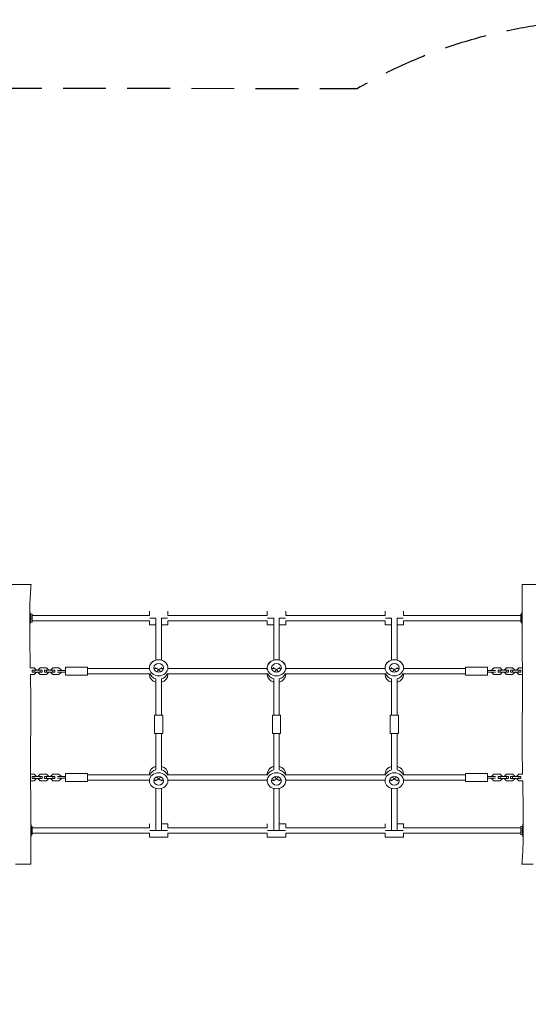
# Model space of a CAD drawing. Units: millimetres. Extents: x -8315 to 8323, y -2510 to 2225.
# Drawn here: x -6538 to -5028, y -698 to 2225 of the extents above; entities that cross this region are included whole.
import ezdxf

# ---------------------------------------------------------------- set-up
doc = ezdxf.new("R2010")
doc.units = ezdxf.units.MM
doc.header["$LTSCALE"] = 20
doc.linetypes.add('HIDDEN', pattern=[9.525, 6.35, -3.175])
doc.layers.add('2d', color=230, linetype='Continuous')
doc.layers.add('EN-Safetyzone', color=93, linetype='HIDDEN')

msp = doc.modelspace()

# ---------------------------------------------------------------- linework, layer by layer
at = {"layer": '2d', "lineweight": 0}
for p, q in [((-6508.4, 469.5), (-6508.4, 427.5)), ((-6153.1, 456.5), (-6153.1, 468.5)), ((-6098.1, 456.5), (-6098.1, 468.5)), ((-5803.1, 456.5), (-5803.1, 468.5)), ((-5748.1, 456.5), (-5748.1, 468.5)), ((-5453.1, 456.5), (-5453.1, 468.5)), ((-5398.1, 456.5), (-5398.1, 468.5)), ((-6508.5, 460.5), (-6508.4, 460.5)), ((-6506.3, 460.5), (-6501.6, 460.5)), ((-6501.6, 460.5), (-6501.6, 436.5)), ((-6153.1, 456.5), (-6501.6, 456.5)), ((-6153.1, 440.5), (-6501.6, 440.5)), ((-6153.1, 440.5), (-6153.1, 428.5)), ((-6133.5, 448.5), (-6151.9, 448.5)), ((-6133.6, 323.6), (-6133.6, 447.8)), ((-6117.6, 448.5), (-6099.3, 448.5)), ((-6117.6, 323.6), (-6117.6, 447.8)), ((-5803.1, 456.5), (-6098.1, 456.5)), ((-5803.1, 440.5), (-6098.1, 440.5)), ((-6098.1, 440.5), (-6098.1, 428.5)), ((-5803.1, 440.5), (-5803.1, 428.5)), ((-5801.9, 448.5), (-5783.5, 448.5)), ((-5783.6, 323.6), (-5783.6, 447.8)), ((-5767.6, 448.5), (-5749.3, 448.5)), ((-5767.6, 323.6), (-5767.6, 447.8)), ((-5453.1, 456.5), (-5748.1, 456.5)), ((-5453.1, 440.5), (-5748.1, 440.5)), ((-5748.1, 440.5), (-5748.1, 428.5)), ((-5453.1, 440.5), (-5453.1, 428.5)), ((-5451.9, 448.5), (-5433.5, 448.5)), ((-5433.6, 323.6), (-5433.6, 447.8)), ((-5399.3, 448.5), (-5417.6, 448.5)), ((-5417.6, 323.6), (-5417.6, 447.8)), ((-5049.6, 456.5), (-5398.1, 456.5)), ((-5049.6, 440.5), (-5398.1, 440.5)), ((-5398.1, 440.5), (-5398.1, 428.5)), ((-5049.6, 436.5), (-5049.6, 460.5)), ((-5047.8, 460.5), (-5049.6, 460.5)), ((-5045.8, 430.2), (-5045.8, 466.5)), ((-6508.7, 436.5), (-6508.4, 436.5)), ((-6506.3, 436.5), (-6501.6, 436.5)), ((-6153.1, 428.5), (-6133.6, 428.5)), ((-6117.6, 428.5), (-6098.1, 428.5)), ((-5803.1, 428.5), (-5783.6, 428.5)), ((-5767.6, 428.5), (-5748.1, 428.5)), ((-5453.1, 428.5), (-5433.6, 428.5)), ((-5417.6, 428.5), (-5398.1, 428.5)), ((-5047.8, 436.5), (-5049.6, 436.5)), ((-6507.1, 301), (-6495.6, 301)), ((-6506.8, 301), (-6495.6, 301)), ((-6501.6, 293.8), (-6501.6, 287.8)), ((-6501.6, 293.8), (-6495.6, 293.8)), ((-6495.6, 301), (-6489.6, 295)), ((-6495.6, 301), (-6489.6, 295)), ((-6495.6, 293.8), (-6477.1, 293.8)), ((-6495.6, 293.8), (-6495.6, 287.8)), ((-6489.6, 295), (-6489.6, 293.8)), ((-6483.1, 293.8), (-6489.6, 293.8)), ((-6483.1, 293.8), (-6489.6, 293.8)), ((-6489.6, 293.8), (-6483.1, 293.8)), ((-6483.1, 295), (-6477.1, 301)), ((-6483.1, 295), (-6477.1, 301)), ((-6483.1, 293.8), (-6483.1, 295)), ((-6477.1, 301), (-6458.6, 301)), ((-6477.1, 301), (-6458.6, 301)), ((-6477.1, 293.8), (-6471.1, 293.8)), ((-6477.1, 293.8), (-6477.1, 287.8)), ((-6471.1, 293.8), (-6471.1, 287.8)), ((-6464.6, 293.8), (-6464.6, 287.8)), ((-6464.6, 293.8), (-6458.6, 293.8)), ((-6458.6, 301), (-6452.6, 295)), ((-6458.6, 301), (-6452.6, 295)), ((-6458.6, 293.8), (-6440.1, 293.8)), ((-6458.6, 293.8), (-6458.6, 287.8)), ((-6452.6, 295), (-6452.6, 293.8)), ((-6446.1, 293.8), (-6452.6, 293.8)), ((-6446.1, 293.8), (-6452.6, 293.8)), ((-6452.6, 293.8), (-6446.1, 293.8)), ((-6446.1, 295), (-6440.1, 301)), ((-6446.1, 295), (-6440.1, 301)), ((-6446.1, 293.8), (-6446.1, 295)), ((-6440.1, 301), (-6421.6, 301)), ((-6440.1, 301), (-6421.6, 301)), ((-6440.1, 293.8), (-6434.1, 293.8)), ((-6440.1, 293.8), (-6440.1, 287.8)), ((-6434.1, 293.8), (-6434.1, 287.8)), ((-6426.1, 293.3), (-6411.6, 293.3)), ((-6421.6, 301), (-6415.6, 295)), ((-6421.6, 301), (-6415.6, 295)), ((-6415.6, 295), (-6415.6, 293.3)), ((-6415.6, 293.3), (-6411.6, 293.3)), ((-6411.6, 293.3), (-6402.6, 293.3)), ((-6402.6, 293.3), (-6411.6, 293.3)), ((-6411.6, 293.3), (-6402.6, 293.3)), ((-6402.6, 293.3), (-6411.6, 293.3)), ((-6402.6, 302.8), (-6402.6, 278.8)), ((-6402.6, 302.8), (-6336.6, 302.8)), ((-6402.6, 302.8), (-6336.6, 302.8)), ((-6336.6, 302.8), (-6336.6, 278.8)), ((-6153.1, 298.8), (-6336.6, 298.8)), ((-6153.1, 298.8), (-6336.6, 298.8)), ((-6153.1, 294.8), (-6153.1, 300.8)), ((-6132.5, 298.8), (-6138.3, 298.8)), ((-6133.6, 298.8), (-6133.6, 301.3)), ((-6112.8, 298.8), (-6118.6, 298.8)), ((-6117.6, 298.8), (-6117.6, 301.3)), ((-6098.1, 294.8), (-6098.1, 300.8)), ((-5803.1, 298.8), (-6098.1, 298.8)), ((-5803.1, 298.8), (-6098.1, 298.8)), ((-5803.1, 294.8), (-5803.1, 300.8)), ((-5782.5, 298.8), (-5788.3, 298.8)), ((-5783.6, 298.8), (-5783.6, 301.3)), ((-5762.8, 298.8), (-5768.6, 298.8)), ((-5767.6, 298.8), (-5767.6, 301.3)), ((-5748.1, 294.8), (-5748.1, 300.8)), ((-5453.1, 298.8), (-5748.1, 298.8)), ((-5453.1, 298.8), (-5748.1, 298.8)), ((-5453.1, 294.8), (-5453.1, 300.8)), ((-5432.5, 298.8), (-5438.3, 298.8)), ((-5433.6, 298.8), (-5433.6, 301.3)), ((-5412.8, 298.8), (-5418.6, 298.8)), ((-5417.6, 298.8), (-5417.6, 301.3)), ((-5398.1, 294.8), (-5398.1, 300.8)), ((-5214.6, 298.8), (-5398.1, 298.8)), ((-5214.6, 298.8), (-5398.1, 298.8)), ((-5214.6, 278.8), (-5214.6, 302.8)), ((-5148.6, 302.8), (-5214.6, 302.8)), ((-5148.6, 302.8), (-5214.6, 302.8)), ((-5148.6, 278.8), (-5148.6, 302.8)), ((-5139.5, 293.3), (-5148.6, 293.3)), ((-5148.6, 293.3), (-5139.5, 293.3)), ((-5139.5, 293.3), (-5148.6, 293.3)), ((-5148.6, 293.3), (-5139.5, 293.3)), ((-5139.5, 293.3), (-5135.6, 293.3)), ((-5139.5, 293.3), (-5125, 293.3)), ((-5129.6, 301), (-5135.6, 295)), ((-5129.6, 301), (-5135.6, 295)), ((-5135.6, 295), (-5135.6, 293.3)), ((-5111.1, 301), (-5129.6, 301)), ((-5111.1, 301), (-5129.6, 301)), ((-5117.1, 293.8), (-5111.1, 293.8)), ((-5117.1, 293.8), (-5117.1, 287.8)), ((-5105.1, 295), (-5111.1, 301)), ((-5105.1, 295), (-5111.1, 301)), ((-5111.1, 293.8), (-5092.6, 293.8)), ((-5111.1, 293.8), (-5111.1, 287.8)), ((-5105.1, 293.8), (-5105.1, 295)), ((-5105.1, 293.8), (-5098.6, 293.8)), ((-5098.6, 293.8), (-5105.1, 293.8)), ((-5098.6, 293.8), (-5105.1, 293.8)), ((-5092.6, 301), (-5098.6, 295)), ((-5092.6, 301), (-5098.6, 295)), ((-5098.6, 295), (-5098.6, 293.8)), ((-5074.1, 301), (-5092.6, 301)), ((-5074.1, 301), (-5092.6, 301)), ((-5092.6, 293.8), (-5086.6, 293.8)), ((-5092.6, 293.8), (-5092.6, 287.8)), ((-5086.6, 293.8), (-5086.6, 287.8)), ((-5080.1, 293.8), (-5074.1, 293.8)), ((-5080.1, 293.8), (-5080.1, 287.8)), ((-5068.1, 295), (-5074.1, 301)), ((-5068.1, 295), (-5074.1, 301)), ((-5074.1, 293.8), (-5055.6, 293.8)), ((-5074.1, 293.8), (-5074.1, 287.8)), ((-5068.1, 293.8), (-5068.1, 295)), ((-5068.1, 293.8), (-5061.6, 293.8)), ((-5061.6, 293.8), (-5068.1, 293.8)), ((-5061.6, 293.8), (-5068.1, 293.8)), ((-5055.6, 301), (-5061.6, 295)), ((-5055.6, 301), (-5061.6, 295)), ((-5061.6, 295), (-5061.6, 293.8)), ((-5045.3, 301), (-5055.6, 301)), ((-5045.3, 301), (-5055.6, 301)), ((-5055.6, 293.8), (-5049.6, 293.8)), ((-5055.6, 293.8), (-5055.6, 287.8)), ((-5049.6, 293.8), (-5049.6, 287.8)), ((-6495.6, 280.6), (-6506.7, 280.6)), ((-6501.6, 287.8), (-6495.6, 287.8)), ((-6495.6, 287.8), (-6477.1, 287.8)), ((-6489.6, 286.6), (-6495.6, 280.6)), ((-6489.6, 287.8), (-6489.6, 286.6)), ((-6483.1, 286.6), (-6483.1, 287.8)), ((-6477.1, 280.6), (-6483.1, 286.6)), ((-6477.1, 287.8), (-6471.1, 287.8)), ((-6458.6, 280.6), (-6477.1, 280.6)), ((-6464.6, 287.8), (-6458.6, 287.8)), ((-6458.6, 287.8), (-6440.1, 287.8)), ((-6452.6, 286.6), (-6458.6, 280.6)), ((-6452.6, 287.8), (-6452.6, 286.6)), ((-6446.1, 286.6), (-6446.1, 287.8)), ((-6440.1, 280.6), (-6446.1, 286.6)), ((-6440.1, 287.8), (-6434.1, 287.8)), ((-6421.6, 280.6), (-6440.1, 280.6)), ((-6426.1, 288.3), (-6411.6, 288.3)), ((-6415.6, 286.6), (-6421.6, 280.6)), ((-6415.6, 288.3), (-6415.6, 286.6)), ((-6411.6, 288.3), (-6402.6, 288.3)), ((-6402.6, 278.8), (-6336.6, 278.8)), ((-6152.2, 282.8), (-6336.6, 282.8)), ((-6153.1, 282.8), (-6153.1, 280.8)), ((-6133.6, 160.5), (-6133.6, 267.6)), ((-6117.6, 160.5), (-6117.6, 267.6)), ((-5802.2, 282.8), (-6099, 282.8)), ((-6098.1, 282.8), (-6098.1, 280.8)), ((-5803.1, 282.8), (-5803.1, 280.8)), ((-5783.6, 160.5), (-5783.6, 267.6)), ((-5767.6, 160.5), (-5767.6, 267.6)), ((-5452.2, 282.8), (-5749, 282.8)), ((-5748.1, 282.8), (-5748.1, 280.8)), ((-5453.1, 282.8), (-5453.1, 280.8)), ((-5433.6, 160.5), (-5433.6, 267.6)), ((-5417.6, 160.5), (-5417.6, 267.6)), ((-5214.6, 282.8), (-5399, 282.8)), ((-5398.1, 282.8), (-5398.1, 280.8)), ((-5148.6, 278.8), (-5214.6, 278.8)), ((-5148.6, 288.3), (-5139.5, 288.3)), ((-5139.5, 288.3), (-5125, 288.3)), ((-5135.6, 288.3), (-5135.6, 286.6)), ((-5135.6, 286.6), (-5129.6, 280.6)), ((-5129.6, 280.6), (-5111.1, 280.6)), ((-5117.1, 287.8), (-5111.1, 287.8)), ((-5111.1, 287.8), (-5092.6, 287.8)), ((-5111.1, 280.6), (-5105.1, 286.6)), ((-5105.1, 286.6), (-5105.1, 287.8)), ((-5098.6, 287.8), (-5098.6, 286.6)), ((-5098.6, 286.6), (-5092.6, 280.6)), ((-5092.6, 287.8), (-5086.6, 287.8)), ((-5092.6, 280.6), (-5074.1, 280.6)), ((-5080.1, 287.8), (-5074.1, 287.8)), ((-5074.1, 287.8), (-5055.6, 287.8)), ((-5074.1, 280.6), (-5068.1, 286.6)), ((-5068.1, 286.6), (-5068.1, 287.8)), ((-5061.6, 287.8), (-5061.6, 286.6)), ((-5061.6, 286.6), (-5055.6, 280.6)), ((-5055.6, 287.8), (-5049.6, 287.8)), ((-5055.6, 280.6), (-5045.2, 280.6)), ((-6133.6, 160.5), (-6137.6, 160.5)), ((-6137.6, 160.5), (-6137.6, 105.5)), ((-6137.6, 160.5), (-6113.6, 160.5)), ((-6113.6, 160.5), (-6117.6, 160.5)), ((-6113.6, 160.5), (-6113.6, 105.5)), ((-5783.6, 160.5), (-5787.6, 160.5)), ((-5787.6, 160.5), (-5787.6, 105.5)), ((-5787.6, 160.5), (-5763.6, 160.5)), ((-5763.6, 160.5), (-5767.6, 160.5)), ((-5763.6, 160.5), (-5763.6, 105.5)), ((-5433.6, 160.5), (-5437.6, 160.5)), ((-5437.6, 160.5), (-5437.6, 105.5)), ((-5437.6, 160.5), (-5413.6, 160.5)), ((-5413.6, 160.5), (-5417.6, 160.5)), ((-5413.6, 160.5), (-5413.6, 105.5)), ((-6137.6, 105.5), (-6113.6, 105.5)), ((-6133.6, -1.5), (-6133.6, 105.5)), ((-6117.6, -1.5), (-6117.6, 105.5)), ((-5787.6, 105.5), (-5763.6, 105.5)), ((-5783.6, -1.5), (-5783.6, 105.5)), ((-5767.6, -1.5), (-5767.6, 105.5)), ((-5437.6, 105.5), (-5413.6, 105.5)), ((-5433.6, -1.5), (-5433.6, 105.5)), ((-5417.6, -1.5), (-5417.6, 105.5)), ((-6505.9, -14.5), (-6495.6, -14.5)), ((-6505.9, -14.5), (-6495.6, -14.5)), ((-6501.6, -21.7), (-6501.6, -27.7)), ((-6501.6, -21.7), (-6495.6, -21.7)), ((-6501.6, -27.7), (-6495.6, -27.7)), ((-6495.6, -14.5), (-6489.6, -20.5)), ((-6495.6, -14.5), (-6489.6, -20.5)), ((-6495.6, -21.7), (-6477.1, -21.7)), ((-6495.6, -21.7), (-6495.6, -27.7)), ((-6495.6, -27.7), (-6477.1, -27.7)), ((-6489.6, -28.9), (-6495.6, -34.9)), ((-6489.6, -20.5), (-6489.6, -21.7)), ((-6483.1, -21.7), (-6489.6, -21.7)), ((-6483.1, -21.7), (-6489.6, -21.7)), ((-6489.6, -21.7), (-6483.1, -21.7)), ((-6489.6, -27.7), (-6489.6, -28.9)), ((-6483.1, -20.5), (-6477.1, -14.5)), ((-6483.1, -20.5), (-6477.1, -14.5)), ((-6483.1, -21.7), (-6483.1, -20.5)), ((-6483.1, -28.9), (-6483.1, -27.7)), ((-6477.1, -34.9), (-6483.1, -28.9)), ((-6477.1, -14.5), (-6458.6, -14.5)), ((-6477.1, -14.5), (-6458.6, -14.5)), ((-6477.1, -21.7), (-6471.1, -21.7)), ((-6477.1, -21.7), (-6477.1, -27.7)), ((-6477.1, -27.7), (-6471.1, -27.7)), ((-6471.1, -21.7), (-6471.1, -27.7)), ((-6464.6, -21.7), (-6464.6, -27.7)), ((-6464.6, -21.7), (-6458.6, -21.7)), ((-6464.6, -27.7), (-6458.6, -27.7)), ((-6458.6, -14.5), (-6452.6, -20.5)), ((-6458.6, -14.5), (-6452.6, -20.5)), ((-6458.6, -21.7), (-6440.1, -21.7)), ((-6458.6, -21.7), (-6458.6, -27.7)), ((-6458.6, -27.7), (-6440.1, -27.7)), ((-6452.6, -28.9), (-6458.6, -34.9)), ((-6452.6, -20.5), (-6452.6, -21.7)), ((-6446.1, -21.7), (-6452.6, -21.7)), ((-6446.1, -21.7), (-6452.6, -21.7)), ((-6452.6, -21.7), (-6446.1, -21.7)), ((-6452.6, -27.7), (-6452.6, -28.9)), ((-6446.1, -20.5), (-6440.1, -14.5)), ((-6446.1, -20.5), (-6440.1, -14.5)), ((-6446.1, -21.7), (-6446.1, -20.5)), ((-6446.1, -28.9), (-6446.1, -27.7)), ((-6440.1, -34.9), (-6446.1, -28.9)), ((-6440.1, -14.5), (-6421.6, -14.5)), ((-6440.1, -14.5), (-6421.6, -14.5)), ((-6440.1, -21.7), (-6434.1, -21.7)), ((-6440.1, -21.7), (-6440.1, -27.7)), ((-6440.1, -27.7), (-6434.1, -27.7)), ((-6434.1, -21.7), (-6434.1, -27.7)), ((-6426.1, -22.2), (-6411.6, -22.2)), ((-6426.1, -27.2), (-6411.6, -27.2)), ((-6421.6, -14.5), (-6415.6, -20.5)), ((-6421.6, -14.5), (-6415.6, -20.5)), ((-6415.6, -28.9), (-6421.6, -34.9)), ((-6415.6, -20.5), (-6415.6, -22.2)), ((-6415.6, -22.2), (-6411.6, -22.2)), ((-6415.6, -27.2), (-6415.6, -28.9)), ((-6411.6, -22.2), (-6402.6, -22.2)), ((-6402.6, -22.2), (-6411.6, -22.2)), ((-6411.6, -22.2), (-6402.6, -22.2)), ((-6402.6, -22.2), (-6411.6, -22.2)), ((-6411.6, -27.2), (-6402.6, -27.2)), ((-6402.6, -12.7), (-6402.6, -36.7)), ((-6402.6, -12.7), (-6336.6, -12.7)), ((-6402.6, -12.7), (-6336.6, -12.7)), ((-6336.6, -12.7), (-6336.6, -36.7)), ((-6152.2, -16.7), (-6336.6, -16.7)), ((-6153.1, -16.7), (-6336.6, -16.7)), ((-6153.1, -16.7), (-6153.1, -14.7)), ((-6153.1, -28.7), (-6153.1, -34.7)), ((-5802.2, -16.7), (-6099, -16.7)), ((-6098.1, -16.7), (-6098.1, -14.7)), ((-5803.1, -16.7), (-6098.1, -16.7)), ((-6098.1, -28.7), (-6098.1, -34.7)), ((-5803.1, -16.7), (-5803.1, -14.7)), ((-5803.1, -28.7), (-5803.1, -34.7)), ((-5452.2, -16.7), (-5749, -16.7)), ((-5748.1, -16.7), (-5748.1, -14.7)), ((-5453.1, -16.7), (-5748.1, -16.7)), ((-5748.1, -28.7), (-5748.1, -34.7)), ((-5453.1, -16.7), (-5453.1, -14.7)), ((-5453.1, -28.7), (-5453.1, -34.7)), ((-5214.6, -16.7), (-5399, -16.7)), ((-5398.1, -16.7), (-5398.1, -14.7)), ((-5214.6, -16.7), (-5398.1, -16.7)), ((-5398.1, -28.7), (-5398.1, -34.7)), ((-5214.6, -36.7), (-5214.6, -12.7)), ((-5148.6, -12.7), (-5214.6, -12.7)), ((-5148.6, -12.7), (-5214.6, -12.7)), ((-5148.6, -36.7), (-5148.6, -12.7)), ((-5139.5, -22.2), (-5148.6, -22.2)), ((-5148.6, -22.2), (-5139.5, -22.2)), ((-5139.5, -22.2), (-5148.6, -22.2)), ((-5148.6, -22.2), (-5139.5, -22.2)), ((-5148.6, -27.2), (-5139.5, -27.2)), ((-5139.5, -22.2), (-5135.6, -22.2)), ((-5139.5, -22.2), (-5125, -22.2)), ((-5139.5, -27.2), (-5125, -27.2)), ((-5129.6, -14.5), (-5135.6, -20.5)), ((-5129.6, -14.5), (-5135.6, -20.5)), ((-5135.6, -20.5), (-5135.6, -22.2)), ((-5135.6, -27.2), (-5135.6, -28.9)), ((-5135.6, -28.9), (-5129.6, -34.9)), ((-5111.1, -14.5), (-5129.6, -14.5)), ((-5111.1, -14.5), (-5129.6, -14.5)), ((-5117.1, -21.7), (-5111.1, -21.7)), ((-5117.1, -21.7), (-5117.1, -27.7)), ((-5117.1, -27.7), (-5111.1, -27.7)), ((-5105.1, -20.5), (-5111.1, -14.5)), ((-5105.1, -20.5), (-5111.1, -14.5)), ((-5111.1, -21.7), (-5092.6, -21.7)), ((-5111.1, -21.7), (-5111.1, -27.7)), ((-5111.1, -27.7), (-5092.6, -27.7)), ((-5111.1, -34.9), (-5105.1, -28.9)), ((-5105.1, -21.7), (-5105.1, -20.5)), ((-5105.1, -21.7), (-5098.6, -21.7)), ((-5098.6, -21.7), (-5105.1, -21.7)), ((-5098.6, -21.7), (-5105.1, -21.7)), ((-5105.1, -28.9), (-5105.1, -27.7)), ((-5092.6, -14.5), (-5098.6, -20.5)), ((-5092.6, -14.5), (-5098.6, -20.5)), ((-5098.6, -20.5), (-5098.6, -21.7)), ((-5098.6, -27.7), (-5098.6, -28.9)), ((-5098.6, -28.9), (-5092.6, -34.9)), ((-5074.1, -14.5), (-5092.6, -14.5)), ((-5074.1, -14.5), (-5092.6, -14.5)), ((-5092.6, -21.7), (-5086.6, -21.7)), ((-5092.6, -21.7), (-5092.6, -27.7)), ((-5092.6, -27.7), (-5086.6, -27.7)), ((-5086.6, -21.7), (-5086.6, -27.7)), ((-5080.1, -21.7), (-5074.1, -21.7)), ((-5080.1, -21.7), (-5080.1, -27.7)), ((-5080.1, -27.7), (-5074.1, -27.7)), ((-5068.1, -20.5), (-5074.1, -14.5)), ((-5068.1, -20.5), (-5074.1, -14.5)), ((-5074.1, -21.7), (-5055.6, -21.7)), ((-5074.1, -21.7), (-5074.1, -27.7)), ((-5074.1, -27.7), (-5055.6, -27.7)), ((-5074.1, -34.9), (-5068.1, -28.9)), ((-5068.1, -21.7), (-5068.1, -20.5)), ((-5068.1, -21.7), (-5061.6, -21.7)), ((-5061.6, -21.7), (-5068.1, -21.7)), ((-5061.6, -21.7), (-5068.1, -21.7)), ((-5068.1, -28.9), (-5068.1, -27.7)), ((-5055.6, -14.5), (-5061.6, -20.5)), ((-5055.6, -14.5), (-5061.6, -20.5)), ((-5061.6, -20.5), (-5061.6, -21.7)), ((-5061.6, -27.7), (-5061.6, -28.9)), ((-5061.6, -28.9), (-5055.6, -34.9)), ((-5044.8, -14.5), (-5055.6, -14.5)), ((-5044.4, -14.5), (-5055.6, -14.5)), ((-5055.6, -21.7), (-5049.6, -21.7)), ((-5055.6, -21.7), (-5055.6, -27.7)), ((-5055.6, -27.7), (-5049.6, -27.7)), ((-5049.6, -21.7), (-5049.6, -27.7)), ((-6495.6, -34.9), (-6505.9, -34.9)), ((-6458.6, -34.9), (-6477.1, -34.9)), ((-6421.6, -34.9), (-6440.1, -34.9)), ((-6402.6, -36.7), (-6336.6, -36.7)), ((-6153.1, -32.7), (-6336.6, -32.7)), ((-6132.5, -32.7), (-6138.3, -32.7)), ((-6133.6, -35.2), (-6133.6, -32.7)), ((-6133.6, -181.7), (-6133.6, -57.5)), ((-6112.8, -32.7), (-6118.6, -32.7)), ((-6117.6, -35.2), (-6117.6, -32.7)), ((-6117.6, -181.7), (-6117.6, -57.5)), ((-5803.1, -32.7), (-6098.1, -32.7)), ((-5782.5, -32.7), (-5788.3, -32.7)), ((-5783.6, -35.2), (-5783.6, -32.7)), ((-5783.6, -181.7), (-5783.6, -57.5)), ((-5762.8, -32.7), (-5768.6, -32.7)), ((-5767.6, -35.2), (-5767.6, -32.7)), ((-5767.6, -181.7), (-5767.6, -57.5)), ((-5453.1, -32.7), (-5748.1, -32.7)), ((-5432.5, -32.7), (-5438.3, -32.7)), ((-5433.6, -35.2), (-5433.6, -32.7)), ((-5433.6, -181.7), (-5433.6, -57.5)), ((-5412.8, -32.7), (-5418.6, -32.7)), ((-5417.6, -35.2), (-5417.6, -32.7)), ((-5417.6, -181.7), (-5417.6, -57.5)), ((-5214.6, -32.7), (-5398.1, -32.7)), ((-5148.6, -36.7), (-5214.6, -36.7)), ((-5129.6, -34.9), (-5111.1, -34.9)), ((-5092.6, -34.9), (-5074.1, -34.9)), ((-5055.6, -34.9), (-5044, -34.9)), ((-6505.4, -164.1), (-6505.4, -200.4)), ((-6503.3, -170.5), (-6501.6, -170.5)), ((-6501.6, -170.5), (-6501.6, -194.5)), ((-6153.1, -174.5), (-6501.6, -174.5)), ((-6153.1, -174.5), (-6153.1, -162.5)), ((-6098.1, -162.5), (-6117.6, -162.5)), ((-6117.6, -162.5), (-6098.1, -162.5)), ((-6111.1, -162.5), (-6117.6, -162.5)), ((-6117.6, -162.5), (-6111.1, -162.5)), ((-6098.1, -174.5), (-6098.1, -162.5)), ((-5803.1, -174.5), (-6098.1, -174.5)), ((-5803.1, -174.5), (-5803.1, -162.5)), ((-5748.1, -162.5), (-5767.6, -162.5)), ((-5767.6, -162.5), (-5748.1, -162.5)), ((-5761.1, -162.5), (-5767.6, -162.5)), ((-5767.6, -162.5), (-5761.1, -162.5)), ((-5748.1, -174.5), (-5748.1, -162.5)), ((-5453.1, -174.5), (-5748.1, -174.5)), ((-5453.1, -174.5), (-5453.1, -162.5)), ((-5398.1, -162.5), (-5417.6, -162.5)), ((-5417.6, -162.5), (-5398.1, -162.5)), ((-5411.1, -162.5), (-5417.6, -162.5)), ((-5417.6, -162.5), (-5411.1, -162.5)), ((-5398.1, -174.5), (-5398.1, -162.5)), ((-5049.6, -174.5), (-5398.1, -174.5)), ((-5049.6, -194.5), (-5049.6, -170.5)), ((-5044.8, -170.5), (-5049.6, -170.5)), ((-5042.8, -203.5), (-5042.8, -161.5)), ((-5042.8, -161.5), (-5042.8, -161.5)), ((-5042.4, -170.5), (-5042.8, -170.5)), ((-6503.3, -194.5), (-6501.6, -194.5)), ((-6153.1, -190.5), (-6501.6, -190.5)), ((-6153.1, -190.5), (-6153.1, -202.5)), ((-6153.1, -202.5), (-6098.1, -202.5)), ((-6151.9, -182.5), (-6099.3, -182.5)), ((-5803.1, -190.5), (-6098.1, -190.5)), ((-6098.1, -190.5), (-6098.1, -202.5)), ((-5803.1, -190.5), (-5803.1, -202.5)), ((-5803.1, -202.5), (-5748.1, -202.5)), ((-5749.3, -182.5), (-5801.9, -182.5)), ((-5453.1, -190.5), (-5748.1, -190.5)), ((-5748.1, -190.5), (-5748.1, -202.5)), ((-5453.1, -190.5), (-5453.1, -202.5)), ((-5453.1, -202.5), (-5398.1, -202.5)), ((-5399.3, -182.5), (-5451.9, -182.5)), ((-5049.6, -190.5), (-5398.1, -190.5)), ((-5398.1, -190.5), (-5398.1, -202.5)), ((-5044.8, -194.5), (-5049.6, -194.5)), ((-5042.6, -194.5), (-5042.8, -194.5)), ((-5042.8, -203.5), (-5042.8, -203.4))]:
    msp.add_line(p, q, dxfattribs=at)
for centre, start, end in [((-6580.4, 448.5), 343.7398, 16.2602), ((-4973.8, 448.5), 163.9251, 196.2533), ((-6577.4, -182.5), 343.9251, 16.2533), ((-4970.8, -182.5), 163.7398, 196.2602), ((-4970.8, -182.5), 163.7398, 170.7931), ((-4970.8, -182.5), 189.2069, 196.2602)]:
    msp.add_arc(centre, 75, start, end, dxfattribs=at)
for centre, major_axis in [((-6125.6, 300.8), (-27.5, 0)), ((-5775.6, 300.8), (-27.5, 0)), ((-5425.6, 300.8), (-27.5, 0)), ((-6125.6, 300.8), (-14.5, 0)), ((-5775.6, 300.8), (-14.5, 0)), ((-5425.6, 300.8), (-14.5, 0)), ((-6125.6, -34.7), (-27.5, 0)), ((-6125.6, -34.7), (-14.5, 0)), ((-5775.6, -34.7), (-27.5, 0)), ((-5775.6, -34.7), (-14.5, 0)), ((-5425.6, -34.7), (-27.5, 0)), ((-5425.6, -34.7), (-14.5, 0))]:
    msp.add_ellipse(centre, major_axis=major_axis, ratio=0.866025, dxfattribs=at)
for centre, major_axis, start_param, end_param in [((-6125.6, 300.8), (-27.5, 0), 5.007566, 6.283185), ((-6125.6, 300.8), (-27.5, 0), 3.141593, 4.417212), ((-5775.6, 300.8), (-27.5, 0), 5.007566, 6.283185), ((-5775.6, 300.8), (-27.5, 0), 3.141593, 4.417212), ((-5425.6, 300.8), (-27.5, 0), 5.007566, 6.283185), ((-5425.6, 300.8), (-27.5, 0), 3.141593, 4.417212), ((-6125.6, 290.8), (-14.5, 0), 5.296819, 5.592489), ((-6125.6, 290.8), (14.5, 0), 2.155226, 2.450897), ((-6125.6, 290.8), (-14.5, 0), 3.832289, 4.127959), ((-6125.6, 290.8), (14.5, 0), 0.690696, 0.986366), ((-5775.6, 290.8), (-14.5, 0), 5.296819, 5.592489), ((-5775.6, 290.8), (14.5, 0), 2.155226, 2.450897), ((-5775.6, 290.8), (-14.5, 0), 3.832289, 4.127959), ((-5775.6, 290.8), (14.5, 0), 0.690696, 0.986366), ((-5425.6, 290.8), (-14.5, 0), 5.296819, 5.592489), ((-5425.6, 290.8), (14.5, 0), 2.155226, 2.450897), ((-5425.6, 290.8), (-14.5, 0), 3.832289, 4.127959), ((-5425.6, 290.8), (14.5, 0), 0.690696, 0.986366), ((-6125.6, 280.8), (27.5, 0), 3.057517, 3.141594), ((-6125.6, 280.8), (27.5, 0), 3.141593, 4.417212), ((-6125.6, 290.8), (-27.5, 0), 0.295178, 1.276654), ((-6125.6, 290.8), (27.5, 0), 3.43677, 4.418247), ((-6125.6, 290.8), (-27.5, 0), 1.864938, 2.846415), ((-6125.6, 290.8), (27.5, 0), 5.006531, 5.988008), ((-6125.6, 280.8), (27.5, 0), 5.007566, 6.283185), ((-6125.6, 280.8), (27.5, 0), 0, 0.084076), ((-5775.6, 280.8), (27.5, 0), 3.057517, 3.141594), ((-5775.6, 280.8), (27.5, 0), 3.141593, 4.417212), ((-5775.6, 290.8), (-27.5, 0), 0.295178, 1.276654), ((-5775.6, 290.8), (27.5, 0), 3.43677, 4.418247), ((-5775.6, 290.8), (-27.5, 0), 1.864938, 2.846415), ((-5775.6, 290.8), (27.5, 0), 5.006531, 5.988008), ((-5775.6, 280.8), (27.5, 0), 5.007566, 6.283185), ((-5775.6, 280.8), (27.5, 0), 0, 0.084076), ((-5425.6, 280.8), (27.5, 0), 3.057517, 3.141594), ((-5425.6, 280.8), (27.5, 0), 3.141593, 4.417212), ((-5425.6, 290.8), (-27.5, 0), 0.295178, 1.276654), ((-5425.6, 290.8), (27.5, 0), 3.43677, 4.418247), ((-5425.6, 290.8), (-27.5, 0), 1.864938, 2.846415), ((-5425.6, 290.8), (27.5, 0), 5.006531, 5.988008), ((-5425.6, 280.8), (27.5, 0), 5.007566, 6.283185), ((-5425.6, 280.8), (27.5, 0), 0, 0.084076), ((-6125.6, -14.7), (27.5, 0), 1.865973, 3.225674), ((-6125.6, -14.7), (27.5, 0), 1.865973, 3.141593), ((-6125.6, -14.7), (27.5, 0), 0, 1.275619), ((-6125.6, -14.7), (27.5, 0), 0, 1.275619), ((-5775.6, -14.7), (27.5, 0), 1.865973, 3.225674), ((-5775.6, -14.7), (27.5, 0), 1.865973, 3.141593), ((-5775.6, -14.7), (27.5, 0), 0, 1.275619), ((-5775.6, -14.7), (27.5, 0), 0, 1.275619), ((-5425.6, -14.7), (27.5, 0), 1.865973, 3.225674), ((-5425.6, -14.7), (27.5, 0), 1.865973, 3.141593), ((-5425.6, -14.7), (27.5, 0), 0, 1.275619), ((-5425.6, -14.7), (27.5, 0), 0, 1.275619), ((-6125.6, -24.7), (-27.5, 0), 5.006531, 5.988008), ((-6125.6, -24.7), (27.5, 0), 1.864939, 2.846416), ((-6125.6, -24.7), (-27.5, 0), 3.43677, 4.418247), ((-6125.6, -24.7), (27.5, 0), 0.295177, 1.276654), ((-6125.6, -14.7), (27.5, 0), 6.199104, 6.283185), ((-5775.6, -24.7), (-27.5, 0), 5.006531, 5.988008), ((-5775.6, -24.7), (27.5, 0), 1.864939, 2.846416), ((-5775.6, -24.7), (-27.5, 0), 3.43677, 4.418247), ((-5775.6, -24.7), (27.5, 0), 0.295177, 1.276654), ((-5775.6, -14.7), (27.5, 0), 6.199104, 6.283185), ((-5425.6, -24.7), (-27.5, 0), 5.006531, 5.988008), ((-5425.6, -24.7), (27.5, 0), 1.864939, 2.846416), ((-5425.6, -24.7), (-27.5, 0), 3.43677, 4.418247), ((-5425.6, -24.7), (27.5, 0), 0.295177, 1.276654), ((-5425.6, -14.7), (27.5, 0), 6.199104, 6.283185), ((-6125.6, -24.7), (-14.5, 0), 0.690699, 0.986366), ((-6125.6, -24.7), (14.5, 0), 3.832292, 4.127959), ((-6125.6, -24.7), (-14.5, 0), 2.155226, 2.450894), ((-6125.6, -24.7), (14.5, 0), 5.296819, 5.592486), ((-5775.6, -24.7), (-14.5, 0), 0.690699, 0.986366), ((-5775.6, -24.7), (14.5, 0), 3.832292, 4.127959), ((-5775.6, -24.7), (-14.5, 0), 2.155226, 2.450894), ((-5775.6, -24.7), (14.5, 0), 5.296819, 5.592486), ((-5425.6, -24.7), (-14.5, 0), 0.690699, 0.986366), ((-5425.6, -24.7), (14.5, 0), 3.832292, 4.127959), ((-5425.6, -24.7), (-14.5, 0), 2.155226, 2.450894), ((-5425.6, -24.7), (14.5, 0), 5.296819, 5.592486)]:
    msp.add_ellipse(centre, major_axis=major_axis, ratio=0.866025, start_param=start_param, end_param=end_param, dxfattribs=at)
for points, knots in [([(-6628.3, 548.5), (-6628.3, 548.5), (-6620.6, 548.5), (-6596.9, 548.5), (-6583.8, 548.5), (-6569, 548.5), (-6552.7, 548.5), (-6538.6, 548.5), (-6538.3, 548.5)], [0.7979422, 0.7979422, 0.7979422, 0.7979422, 0.8962296, 1, 1, 1, 1.1163907, 1.1181552, 1.1181552, 1.1181552, 1.1181552]), ([(-6538.3, 548.5), (-6528, 548.5), (-6509.3, 548.5), (-6504.4, 548.5), (-6504.4, 548.5)], [0.1181552, 0.1181552, 0.1181552, 0.1181552, 0.2045219, 0.2943586, 0.2943586, 0.2943586, 0.2943586]), ([(-6504.4, 548.5), (-6504.7, 545.3), (-6505, 542), (-6505.9, 532), (-6506.3, 525.2), (-6507, 512.8), (-6507.3, 507.1), (-6507.8, 495.7), (-6507.9, 489.9), (-6508.3, 477.1), (-6508.4, 469.9), (-6508.6, 453.3), (-6508.7, 443.8), (-6508.7, 421.8), (-6508.7, 409.3), (-6508.4, 381), (-6508.1, 365.2), (-6507.5, 333.9), (-6507.2, 318.5), (-6506.8, 302.3), (-6506.8, 301.7), (-6506.8, 301)], [0, 0, 0, 0, 10.000452, 10.000452, 30.42045, 30.42045, 47.524782, 47.524782, 64.739905, 64.739905, 86.174411, 86.174411, 114.658093, 114.658093, 152.178996, 152.178996, 199.583797, 199.583797, 245.969424, 245.969424, 247.980685, 247.980685, 247.980685, 247.980685]), ([(-5045.8, 467.9), (-5045.8, 468.7), (-5045.8, 469.4), (-5045.9, 485), (-5045.9, 499.8), (-5045.8, 525.9), (-5045.8, 537.2), (-5045.8, 548.5)], [751.247972, 751.247972, 751.247972, 751.247972, 753.516006, 753.516006, 798.014603, 798.014603, 832.048862, 832.048862, 832.048862, 832.048862]), ([(-5000.4, 548.5), (-5016.7, 548.5), (-5040.8, 548.5), (-5045.8, 548.5), (-5045.8, 548.5)], [0.082, 0.082, 0.082, 0.082, 0.2100143, 0.2838131, 0.2838131, 0.2838131, 0.2838131]), ([(-5044.8, -14.5), (-5045, -3.9), (-5045.2, 6.8), (-5045.5, 31.5), (-5045.7, 45.5), (-5045.8, 70), (-5045.8, 80.4), (-5045.8, 102.6), (-5045.7, 114.4), (-5045.6, 143.2), (-5045.4, 160.1), (-5045.2, 207.5), (-5045.1, 237.9), (-5045.3, 297.5), (-5045.4, 326.7), (-5045.6, 367.4), (-5045.6, 378.8), (-5045.7, 403.1), (-5045.8, 415.9), (-5045.8, 429), (-5045.8, 429.3), (-5045.8, 429.6)], [268.389919, 268.389919, 268.389919, 268.389919, 300.294174, 300.294174, 342.513648, 342.513648, 373.724672, 373.724672, 409.174514, 409.174514, 460.187021, 460.187021, 551.610363, 551.610363, 639.187405, 639.187405, 673.619631, 673.619631, 712.016101, 712.016101, 712.930812, 712.930812, 712.930812, 712.930812]), ([(-6506.4, 280.6), (-6506.2, 270), (-6506, 259.3), (-6505.6, 234.6), (-6505.5, 220.5), (-6505.4, 196.1), (-6505.3, 185.7), (-6505.4, 163.5), (-6505.4, 151.7), (-6505.6, 122.9), (-6505.7, 105.9), (-6506, 58.6), (-6506, 28.1), (-6505.9, -31.4), (-6505.7, -60.6), (-6505.6, -101.3), (-6505.5, -112.8), (-6505.4, -137), (-6505.4, -149.8), (-6505.4, -162.9), (-6505.4, -163.2), (-6505.4, -163.5)], [268.389919, 268.389919, 268.389919, 268.389919, 300.294174, 300.294174, 342.513648, 342.513648, 373.724672, 373.724672, 409.174514, 409.174514, 460.187021, 460.187021, 551.610363, 551.610363, 639.187405, 639.187405, 673.619631, 673.619631, 712.016101, 712.016101, 712.930812, 712.930812, 712.930812, 712.930812]), ([(-5046.8, -282.5), (-5046.4, -279.2), (-5046.1, -275.9), (-5045.3, -265.9), (-5044.8, -259.1), (-5044.1, -246.7), (-5043.8, -241), (-5043.4, -229.6), (-5043.2, -223.9), (-5042.9, -211), (-5042.7, -203.8), (-5042.5, -187.2), (-5042.5, -177.7), (-5042.4, -155.7), (-5042.5, -143.2), (-5042.8, -114.9), (-5043, -99.1), (-5043.6, -67.8), (-5044, -52.4), (-5044.3, -36.2), (-5044.3, -35.6), (-5044.3, -34.9)], [0, 0, 0, 0, 10.000452, 10.000452, 30.42045, 30.42045, 47.524782, 47.524782, 64.739905, 64.739905, 86.174411, 86.174411, 114.658093, 114.658093, 152.178996, 152.178996, 199.583797, 199.583797, 245.969424, 245.969424, 247.980684, 247.980684, 247.980684, 247.980684]), ([(-6505.3, -201.8), (-6505.3, -202.6), (-6505.3, -203.3), (-6505.3, -218.9), (-6505.3, -233.7), (-6505.3, -259.8), (-6505.3, -271.1), (-6505.3, -282.5)], [751.247972, 751.247972, 751.247972, 751.247972, 753.516006, 753.516006, 798.014603, 798.014603, 832.048862, 832.048862, 832.048862, 832.048862]), ([(-6550.7, -282.5), (-6534.5, -282.5), (-6510.4, -282.5), (-6505.3, -282.5), (-6505.3, -282.5)], [0.082, 0.082, 0.082, 0.082, 0.2100143, 0.2838131, 0.2838131, 0.2838131, 0.2838131]), ([(-5012.8, -282.5), (-5023.1, -282.5), (-5041.8, -282.5), (-5046.8, -282.5), (-5046.8, -282.5)], [0.1181552, 0.1181552, 0.1181552, 0.1181552, 0.2045219, 0.2943586, 0.2943586, 0.2943586, 0.2943586])]:
    msp.add_open_spline(points, degree=3, knots=knots, dxfattribs=at)
for points, weights in [([(-6125.6, 294.8), (-6128.5, 297.3), (-6131, 298.8), (-6132.5, 298.8)], [1, 0.910683602523, 0.910683602523, 1]), ([(-6130.9, 289.1), (-6129.4, 291.2), (-6127.5, 293.1), (-6125.6, 294.8)], [0.76872849494, 0.80186019547, 0.878950697157, 1]), ([(-6118.6, 298.8), (-6120.1, 298.8), (-6122.6, 297.3), (-6125.6, 294.8)], [1, 0.910683602523, 0.910683602523, 1]), ([(-6125.6, 294.8), (-6123.7, 293.1), (-6121.8, 291.2), (-6120.2, 289.1)], [1, 0.878950697157, 0.80186019547, 0.76872849494]), ([(-5782.5, 298.8), (-5781, 298.8), (-5778.5, 297.3), (-5775.6, 294.8)], [1, 0.910683602523, 0.910683602523, 1]), ([(-5775.6, 294.8), (-5777.5, 293.1), (-5779.4, 291.2), (-5780.9, 289.1)], [1, 0.878950697157, 0.80186019547, 0.76872849494]), ([(-5775.6, 294.8), (-5772.6, 297.3), (-5770.1, 298.8), (-5768.6, 298.8)], [1, 0.910683602523, 0.910683602523, 1]), ([(-5770.2, 289.1), (-5771.8, 291.2), (-5773.7, 293.1), (-5775.6, 294.8)], [0.76872849494, 0.80186019547, 0.878950697157, 1]), ([(-5425.6, 294.8), (-5428.5, 297.3), (-5431, 298.8), (-5432.5, 298.8)], [1, 0.910683602523, 0.910683602523, 1]), ([(-5430.9, 289.1), (-5429.4, 291.2), (-5427.5, 293.1), (-5425.6, 294.8)], [0.76872849494, 0.80186019547, 0.878950697157, 1]), ([(-5418.6, 298.8), (-5420.1, 298.8), (-5422.6, 297.3), (-5425.6, 294.8)], [1, 0.910683602523, 0.910683602523, 1]), ([(-5425.6, 294.8), (-5423.7, 293.1), (-5421.8, 291.2), (-5420.2, 289.1)], [1, 0.878950697157, 0.80186019547, 0.76872849494]), ([(-6132.5, -32.7), (-6131, -32.7), (-6128.5, -31.2), (-6125.6, -28.7)], [1, 0.910683602523, 0.910683602523, 1]), ([(-6125.6, -28.7), (-6127.5, -27.1), (-6129.4, -25.1), (-6130.9, -23)], [1, 0.878949795409, 0.801859046913, 0.768727754511]), ([(-6120.2, -23), (-6121.8, -25.1), (-6123.7, -27.1), (-6125.6, -28.7)], [0.768727754511, 0.801859046913, 0.878949795409, 1]), ([(-6125.6, -28.7), (-6122.6, -31.2), (-6120.1, -32.7), (-6118.6, -32.7)], [1, 0.910683602523, 0.910683602523, 1]), ([(-5775.6, -28.7), (-5778.5, -31.2), (-5781, -32.7), (-5782.5, -32.7)], [1, 0.910683602523, 0.910683602523, 1]), ([(-5780.9, -23), (-5779.4, -25.1), (-5777.5, -27.1), (-5775.6, -28.7)], [0.768727754511, 0.801859046913, 0.878949795409, 1]), ([(-5775.6, -28.7), (-5773.7, -27.1), (-5771.8, -25.1), (-5770.2, -23)], [1, 0.878949795409, 0.801859046913, 0.768727754511]), ([(-5768.6, -32.7), (-5770.1, -32.7), (-5772.6, -31.2), (-5775.6, -28.7)], [1, 0.910683602523, 0.910683602523, 1]), ([(-5432.5, -32.7), (-5431, -32.7), (-5428.5, -31.2), (-5425.6, -28.7)], [1, 0.910683602523, 0.910683602523, 1]), ([(-5425.6, -28.7), (-5427.5, -27.1), (-5429.4, -25.1), (-5430.9, -23)], [1, 0.878949795409, 0.801859046913, 0.768727754511]), ([(-5420.2, -23), (-5421.8, -25.1), (-5423.7, -27.1), (-5425.6, -28.7)], [0.768727754511, 0.801859046913, 0.878949795409, 1]), ([(-5425.6, -28.7), (-5422.6, -31.2), (-5420.1, -32.7), (-5418.6, -32.7)], [1, 0.910683602523, 0.910683602523, 1])]:
    msp.add_rational_spline(points, weights, degree=3, dxfattribs=at)
at = {"layer": 'EN-Safetyzone'}
msp.add_lwpolyline([(2857.4, -2238.6), (916.9, -1811.2, -0.136924), (81.9, -1367), (-224.1, -1367, -0.059605), (-590.2, -1568.6), (-2411.4, -2363.4, -0.362276), (-4574.9, -1732.9, -0.027715), (-4740.9, -1742.1), (-6814.1, -1743, -0.414467), (-8315.4, -243), (-8294, 522.4, -0.414945), (-6790.2, 2022.4), (-5535.4, 2020.8, -0.101099), (-4966.4, 2212.7, -0.212837), (-3795.8, 1863.2), (-3283.8, 1455), (-1980, 2027.5, -0.318085), (14, 1633), (477.2, 1633, -0.223686), (1952.2, 1900.4)], format="xyb", dxfattribs=at)

doc.saveas('drawing.dxf')
